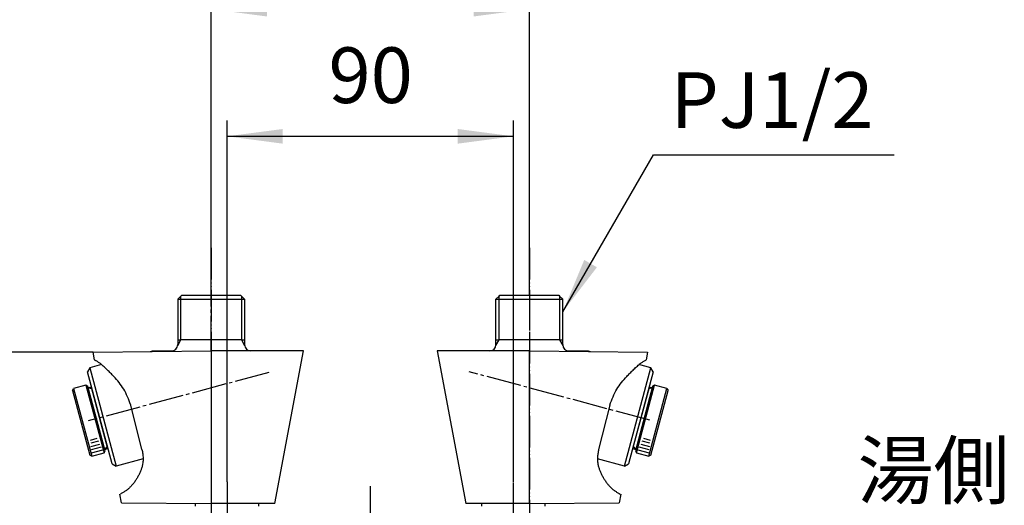
# Model space of a CAD drawing. Units: inches. Extents: x 0 to 1050, y 0 to 1485.
# Drawn here: x 245 to 554, y 1000 to 1153 of the extents above; entities that cross this region are included whole.
import ezdxf

# ---------------------------------------------------------------- set-up
doc = ezdxf.new("R2010")
doc.units = ezdxf.units.IN
doc.linetypes.add('DASH_CENTER', pattern=[14, 11, -1, 1, -1])
doc.linetypes.add('PHANTOM', pattern=[13, 10, -1, 0, -1, 0, -1])
doc.layers.add('1', color=7, linetype='Continuous')
doc.styles.add('CONVERTER_1', font='msmincho.ttc', dxfattribs={"width": 0.89})
doc.styles.add('CONVERTER_2', font='txt.shx', dxfattribs={"width": 0.9})
doc.dimstyles.new('ME10_DIM_1', dxfattribs={"dimtxt": 17.5, "dimasz": 17.5, "dimexe": 5, "dimexo": 0, "dimtad": 1, "dimdsep": 46, "dimtxsty": 'CONVERTER_1', "dimsah": 1, "dimcen": 0.09, "dimclrd": 2, "dimclre": 2, "dimclrt": 7, "dimadec": 0, "dimazin": 0, "dimtfac": 1, "dimtdec": 4, "dimtmove": 0, "dimatfit": 3, "dimfxl": 1, "dimtolj": 1, "dimtzin": 0, "dimarcsym": 0})
doc.dimstyles.new('ME10_DIM_3', dxfattribs={"dimtxt": 17.5, "dimasz": 17.5, "dimexe": 5, "dimexo": 0, "dimtad": 1, "dimdsep": 46, "dimtxsty": 'CONVERTER_1', "dimsah": 1, "dimcen": 0.09, "dimclrd": 2, "dimclre": 2, "dimclrt": 7, "dimadec": 0, "dimazin": 0, "dimtfac": 1, "dimtdec": 4, "dimtmove": 0, "dimatfit": 3, "dimfxl": 1, "dimtolj": 1, "dimtzin": 0, "dimarcsym": 0})
doc.dimstyles.new('ME10_DIM_5', dxfattribs={"dimtxt": 17.5, "dimasz": 17.5, "dimexe": 5, "dimexo": 0, "dimtad": 1, "dimdsep": 46, "dimtxsty": 'CONVERTER_2', "dimsah": 1, "dimcen": 0.09, "dimclrd": 2, "dimclre": 2, "dimclrt": 7, "dimadec": 0, "dimazin": 0, "dimtfac": 1, "dimtdec": 4, "dimtmove": 0, "dimatfit": 3, "dimfxl": 1, "dimtolj": 1, "dimtzin": 0, "dimarcsym": 0})
doc.dimstyles.get("Standard").update_dxf_attribs({"dimtxt": 0.18, "dimasz": 0.18, "dimexe": 0.18, "dimexo": 0.0625, "dimgap": 0.09, "dimtad": 0, "dimtih": 1, "dimtoh": 1, "dimdec": 4, "dimzin": 0, "dimdsep": 46, "dimtxsty": 'Standard', "dimcen": 0.09, "dimadec": 0, "dimazin": 0, "dimtfac": 1, "dimtdec": 4, "dimtofl": 0, "dimtmove": 0, "dimatfit": 3, "dimfxl": 1, "dimtolj": 1, "dimtzin": 0, "dimarcsym": 0})

# ---------------------------------------------------------------- blocks, each defined once
blk = doc.blocks.new('31-74__3', base_point=(362.66, 3156.1))
at = {"layer": '1', "color": 7, "linetype": 'Continuous'}
for p, q in [((437.46, 1017.76), (442.64, 1037.08)), ((443.67, 1037.32), (438.24, 1017.03)), ((438.59, 1016.42), (444.29, 1037.67)), ((443.55, 1036.84), (442.5, 1037.12)), ((444.29, 1037.67), (443.67, 1037.32)), ((448.15, 1036.64), (444.29, 1037.67)), ((442.46, 1015.39), (448.15, 1036.64)), ((443.07, 1015.74), (448.5, 1036.02)), ((448.15, 1036.64), (448.5, 1036.02)), ((437.33, 1017.8), (437.46, 1017.76)), ((437.46, 1017.76), (438.37, 1017.52)), ((438.24, 1017.03), (438.59, 1016.42)), ((438.59, 1016.42), (442.46, 1015.39)), ((443.07, 1015.74), (442.46, 1015.39))]:
    blk.add_line(p, q, dxfattribs=at)
at = {"layer": '1', "color": 2, "linetype": 'Continuous'}
for p, q in [((443.55, 1036.84), (442.5, 1036.56)), ((442.36, 1036.59), (442.5, 1036.56)), ((437.47, 1018.32), (437.6, 1018.28)), ((437.6, 1018.28), (438.37, 1017.52)), ((442.62, 1017.41), (439.46, 1018.26)), ((439.9, 1019.18), (442.7, 1018.43)), ((442.79, 1019.44), (440.33, 1020.1)), ((440.77, 1021.02), (442.87, 1020.45)), ((439.03, 1017.34), (442.54, 1016.4))]:
    blk.add_line(p, q, dxfattribs=at)
blk = doc.blocks.new('88-349A__4', base_point=(315.31, 1008.02))
at = {"color": 7, "linetype": 'Continuous'}
for p, q in [((404.91, 1048.46), (442.05, 1048.13)), ((404.91, 1000.46), (433.16, 1000.7))]:
    blk.add_line(p, q, dxfattribs=at)
blk.add_arc((441.3, 1045.76), 0.3, -90, -10.6197, dxfattribs=at)
blk.add_open_spline([(426.68, 1017.47), (426.64, 1017.25), (426.55, 1016.8), (426.44, 1016.12), (426.36, 1015.44), (426.32, 1014.85), (426.31, 1014.36), (426.33, 1013.85), (426.39, 1013.26), (426.51, 1012.62), (426.65, 1012.05), (426.8, 1011.56), (426.95, 1011.1), (427.13, 1010.63), (427.34, 1010.14), (427.58, 1009.64), (427.83, 1009.17), (428.09, 1008.71), (428.36, 1008.25), (428.65, 1007.8), (428.95, 1007.35), (429.27, 1006.92), (429.59, 1006.51), (429.93, 1006.13), (430.27, 1005.76), (430.62, 1005.42), (430.98, 1005.09), (431.29, 1004.83), (431.56, 1004.63), (431.82, 1004.44), (432.15, 1004.22), (432.55, 1003.97), (432.97, 1003.72), (433.26, 1003.56), (433.41, 1003.48)], degree=3, knots=[0, 0, 0, 0, 0.686366, 1.372807, 2.055799, 2.738387, 3.141891, 3.545467, 4.245925, 4.946627, 5.479034, 6.011299, 6.476649, 6.942025, 7.509436, 8.076856, 8.599311, 9.121768, 9.657638, 10.193505, 10.733828, 11.274146, 11.790001, 12.305846, 12.798723, 13.291608, 13.772662, 14.253664, 14.51904, 14.784392, 15.237618, 15.690944, 16.195773, 16.700583, 16.700583, 16.700583, 16.700583], dxfattribs=at)
at = {"layer": '1', "color": 4, "linetype": 'PHANTOM'}
blk.add_line((404.91, 1000.46), (404.91, 1048.46), dxfattribs=at)
at = {"layer": '1', "color": 7, "linetype": 'Continuous'}
for p, q in [((442.05, 1048.13), (441.6, 1045.7)), ((430.22, 1031.47), (426.68, 1017.47)), ((433.68, 1003.48), (433.16, 1000.7))]:
    blk.add_line(p, q, dxfattribs=at)
blk.add_open_spline([(430.22, 1031.47), (430.54, 1032.33), (431.17, 1034.04), (432.33, 1036.46), (433.84, 1038.58), (435.28, 1040.2), (436.51, 1041.49), (437.36, 1042.32), (438.05, 1042.97), (438.59, 1043.48), (439.14, 1043.99), (439.76, 1044.52), (440.49, 1045), (441.03, 1045.3), (441.3, 1045.46)], degree=3, knots=[0, 0, 0, 0, 2.746711, 5.470214, 8.003335, 10.551171, 11.958453, 13.362655, 14.091094, 14.820663, 15.581387, 16.339559, 17.267372, 18.199923, 18.199923, 18.199923, 18.199923], dxfattribs=at)
blk = doc.blocks.new('13-11B-SM11__5', base_point=(527.39, 1161.95))
at = {"color": 7, "linetype": 'Continuous'}
for p, q in [((394.41, 1050.22), (394.41, 1050.22)), ((415.41, 1050.46), (415.41, 1050.22)), ((415.41, 1050.22), (415.41, 1050.22)), ((417.41, 1048.46), (423.36, 1048.46)), ((423.36, 1048.46), (423.98, 1048.29))]:
    blk.add_line(p, q, dxfattribs=at)
for centre, start, end in [((392.41, 1050.46), -90, 0), ((417.41, 1050.46), 180, -90)]:
    blk.add_arc(centre, 2, start, end, dxfattribs=at)
at = {"layer": '1', "color": 7, "linetype": 'Continuous'}
for p, q in [((394.41, 1064.71), (395.41, 1065.71)), ((394.41, 1064.71), (415.41, 1064.71)), ((394.41, 1051.96), (394.41, 1064.71)), ((395.41, 1065.71), (395.66, 1065.96)), ((395.66, 1065.96), (414.16, 1065.96)), ((414.16, 1065.96), (414.41, 1065.71)), ((414.41, 1065.71), (415.41, 1064.71)), ((415.41, 1050.46), (415.41, 1064.71)), ((394.41, 1050.46), (394.41, 1051.96)), ((394.41, 1051.96), (395.41, 1051.96)), ((394.41, 1050.22), (394.41, 1050.46)), ((394.41, 1050.22), (394.41, 1050.46)), ((394.41, 1050.22), (394.41, 1050.22)), ((414.41, 1051.96), (395.41, 1051.96)), ((414.41, 1051.96), (415.41, 1051.96)), ((415.41, 1050.22), (415.41, 1050.46)), ((415.41, 1050.22), (415.41, 1050.22)), ((434.81, 1012.26), (443.09, 1043.17)), ((443.09, 1043.17), (439.35, 1044.17)), ((443.8, 1041.94), (443.09, 1043.17)), ((443.8, 1041.94), (436.03, 1012.97)), ((434.81, 1012.26), (426.31, 1014.54)), ((434.81, 1012.26), (436.03, 1012.97))]:
    blk.add_line(p, q, dxfattribs=at)
at = {"layer": '1', "color": 2, "linetype": 'Continuous'}
for p, q in [((395.41, 1051.96), (395.41, 1065.71)), ((414.41, 1065.71), (414.41, 1051.96)), ((394.41, 1050.22), (395.41, 1051.96)), ((414.41, 1051.96), (415.41, 1050.22))]:
    blk.add_line(p, q, dxfattribs=at)
blk = doc.blocks.new('88-348__6', base_point=(275.11, 1028.53))
at = {"layer": '1', "color": 7, "linetype": 'Continuous'}
for p, q in [((404.91, 1048.46), (375.91, 1048.46)), ((375.91, 1048.46), (384.91, 1000.46)), ((404.91, 1000.46), (404.91, 1048.46)), ((404.91, 1000.46), (384.91, 1000.46))]:
    blk.add_line(p, q, dxfattribs=at)
blk = doc.blocks.new('35-6-12__8', base_point=(411.81, 1006.96))
at = {"layer": '1', "color": 7, "linetype": 'Continuous'}
for p, q in [((389.91, 1000.42), (389.91, 999.61)), ((409.91, 999.61), (409.91, 1000.49))]:
    blk.add_line(p, q, dxfattribs=at)
blk = doc.blocks.new('U3-101F-5__9', base_point=(375.91, 584.87))
at = {"layer": '1', "color": 4, "linetype": 'PHANTOM'}
blk.add_line((404.91, 1080.89), (404.91, 985.46), dxfattribs=at)
for name, p in [('88-348__6', (275.11, 1028.53)), ('88-349A__4', (315.31, 1008.02)), ('31-74__3', (362.66, 3156.1))]:
    blk.add_blockref(name, p)
at = {"layer": '1'}
for name, p in [('13-11B-SM11__5', (527.39, 1161.95)), ('35-6-12__8', (411.81, 1006.96))]:
    blk.add_blockref(name, p, dxfattribs=at)
blk = doc.blocks.new('31-74__10', base_point=(261.32, 1015.39))
at = {"layer": '1', "color": 7, "linetype": 'Continuous'}
for p, q in [((265.54, 1037.67), (261.68, 1036.64)), ((266.15, 1037.32), (265.54, 1037.67)), ((265.54, 1037.67), (271.23, 1016.42)), ((271.59, 1017.03), (266.15, 1037.32)), ((267.33, 1037.12), (266.28, 1036.84)), ((267.19, 1037.08), (272.36, 1017.76)), ((261.32, 1036.02), (261.68, 1036.64)), ((261.32, 1036.02), (266.76, 1015.74)), ((261.68, 1036.64), (267.37, 1015.39)), ((267.37, 1015.39), (266.76, 1015.74)), ((267.37, 1015.39), (271.23, 1016.42)), ((271.23, 1016.42), (271.59, 1017.03)), ((271.46, 1017.52), (272.36, 1017.76)), ((272.36, 1017.76), (272.5, 1017.8))]:
    blk.add_line(p, q, dxfattribs=at)
at = {"layer": '1', "color": 2, "linetype": 'Continuous'}
for p, q in [((267.33, 1036.56), (266.28, 1036.84)), ((267.33, 1036.56), (267.47, 1036.59)), ((266.96, 1020.45), (269.06, 1021.02)), ((269.49, 1020.1), (267.04, 1019.44)), ((267.12, 1018.43), (269.93, 1019.18)), ((270.36, 1018.26), (267.21, 1017.41)), ((271.46, 1017.52), (272.22, 1018.28)), ((272.22, 1018.28), (272.36, 1018.32)), ((267.29, 1016.4), (270.8, 1017.34))]:
    blk.add_line(p, q, dxfattribs=at)
blk = doc.blocks.new('88-349A__12', base_point=(267.77, 584.96))
at = {"color": 7, "linetype": 'Continuous'}
for p, q in [((267.77, 1048.13), (304.91, 1048.46)), ((276.67, 1000.7), (304.91, 1000.46))]:
    blk.add_line(p, q, dxfattribs=at)
blk.add_arc((268.53, 1045.76), 0.3, -169.3803, -90, dxfattribs=at)
blk.add_open_spline([(283.15, 1017.47), (283.19, 1017.25), (283.27, 1016.8), (283.38, 1016.12), (283.47, 1015.44), (283.51, 1014.85), (283.52, 1014.36), (283.5, 1013.85), (283.43, 1013.26), (283.32, 1012.62), (283.18, 1012.05), (283.03, 1011.56), (282.87, 1011.1), (282.69, 1010.63), (282.48, 1010.14), (282.25, 1009.64), (282, 1009.17), (281.74, 1008.71), (281.47, 1008.25), (281.18, 1007.8), (280.87, 1007.35), (280.56, 1006.92), (280.23, 1006.51), (279.9, 1006.13), (279.56, 1005.76), (279.21, 1005.42), (278.85, 1005.09), (278.54, 1004.83), (278.27, 1004.63), (278, 1004.44), (277.68, 1004.22), (277.28, 1003.97), (276.86, 1003.72), (276.56, 1003.56), (276.42, 1003.48)], degree=3, knots=[0, 0, 0, 0, 0.686366, 1.372807, 2.055799, 2.738387, 3.141891, 3.545467, 4.245925, 4.946627, 5.479034, 6.011299, 6.476649, 6.942025, 7.509436, 8.076856, 8.599311, 9.121768, 9.657638, 10.193505, 10.733828, 11.274146, 11.790001, 12.305846, 12.798723, 13.291608, 13.772662, 14.253664, 14.51904, 14.784392, 15.237618, 15.690944, 16.195773, 16.700583, 16.700583, 16.700583, 16.700583], dxfattribs=at)
at = {"layer": '1', "color": 7, "linetype": 'Continuous'}
for p, q in [((268.23, 1045.7), (267.77, 1048.13)), ((283.15, 1017.47), (279.61, 1031.47)), ((276.67, 1000.7), (276.15, 1003.48))]:
    blk.add_line(p, q, dxfattribs=at)
at = {"layer": '1', "color": 4, "linetype": 'PHANTOM'}
blk.add_line((304.91, 1048.46), (304.91, 1000.46), dxfattribs=at)
at = {"layer": '1', "color": 7, "linetype": 'Continuous'}
blk.add_open_spline([(279.61, 1031.47), (279.29, 1032.33), (278.65, 1034.04), (277.5, 1036.46), (275.99, 1038.58), (274.55, 1040.2), (273.31, 1041.49), (272.47, 1042.32), (271.78, 1042.97), (271.24, 1043.48), (270.69, 1043.99), (270.07, 1044.52), (269.34, 1045), (268.8, 1045.3), (268.53, 1045.46)], degree=3, knots=[0, 0, 0, 0, 2.746711, 5.470214, 8.003335, 10.551171, 11.958453, 13.362655, 14.091094, 14.820663, 15.581387, 16.339559, 17.267372, 18.199923, 18.199923, 18.199923, 18.199923], dxfattribs=at)
blk = doc.blocks.new('13-11B-SM11__13', base_point=(182.44, 1158.88))
at = {"color": 7, "linetype": 'Continuous'}
for p, q in [((294.41, 1050.22), (294.41, 1050.46)), ((294.41, 1050.22), (294.41, 1050.22)), ((315.41, 1050.22), (315.41, 1050.22)), ((285.85, 1048.29), (286.47, 1048.46)), ((286.47, 1048.46), (292.41, 1048.46))]:
    blk.add_line(p, q, dxfattribs=at)
for centre, start, end in [((292.41, 1050.46), -90, 0), ((317.41, 1050.46), -180, -90)]:
    blk.add_arc(centre, 2, start, end, dxfattribs=at)
at = {"layer": '1', "color": 7, "linetype": 'Continuous'}
for p, q in [((294.41, 1064.71), (295.41, 1065.71)), ((294.41, 1064.71), (294.41, 1050.46)), ((294.41, 1064.71), (315.41, 1064.71)), ((295.41, 1065.71), (295.66, 1065.96)), ((295.66, 1065.96), (314.16, 1065.96)), ((314.16, 1065.96), (314.41, 1065.71)), ((314.41, 1065.71), (315.41, 1064.71)), ((315.41, 1064.71), (315.41, 1051.96)), ((294.41, 1051.96), (295.41, 1051.96)), ((294.41, 1050.46), (294.41, 1050.22)), ((294.41, 1050.22), (294.41, 1050.22)), ((314.41, 1051.96), (295.41, 1051.96)), ((314.41, 1051.96), (315.41, 1051.96)), ((315.41, 1051.96), (315.41, 1050.46)), ((315.41, 1050.46), (315.41, 1050.22)), ((315.41, 1050.46), (315.41, 1050.22)), ((315.41, 1050.22), (315.41, 1050.22)), ((266.74, 1043.17), (266.03, 1041.94)), ((270.48, 1044.17), (266.74, 1043.17)), ((266.74, 1043.17), (275.02, 1012.26)), ((273.8, 1012.97), (266.03, 1041.94)), ((273.8, 1012.97), (275.02, 1012.26)), ((283.51, 1014.54), (275.02, 1012.26))]:
    blk.add_line(p, q, dxfattribs=at)
at = {"layer": '1', "color": 2, "linetype": 'Continuous'}
for p, q in [((295.41, 1051.96), (295.41, 1065.71)), ((314.41, 1065.71), (314.41, 1051.96)), ((294.41, 1050.22), (295.41, 1051.96)), ((314.41, 1051.96), (315.41, 1050.22))]:
    blk.add_line(p, q, dxfattribs=at)
blk = doc.blocks.new('88-348__14', base_point=(304.91, 584.96))
at = {"layer": '1', "color": 7, "linetype": 'Continuous'}
for p, q in [((333.91, 1048.46), (304.91, 1048.46)), ((304.91, 1048.46), (304.91, 1000.46)), ((324.91, 1000.46), (333.91, 1048.46)), ((324.91, 1000.46), (304.91, 1000.46))]:
    blk.add_line(p, q, dxfattribs=at)
blk = doc.blocks.new('35-6-12__15', base_point=(321.81, 1006.96))
at = {"layer": '1', "color": 7, "linetype": 'Continuous'}
for p, q in [((299.91, 1000.5), (299.91, 999.61)), ((319.91, 999.61), (319.91, 1000.46))]:
    blk.add_line(p, q, dxfattribs=at)
blk = doc.blocks.new('U3-101F-5__16', base_point=(266.03, 584.96))
at = {"layer": '1', "color": 4, "linetype": 'PHANTOM'}
blk.add_line((304.91, 1080.89), (304.91, 985.46), dxfattribs=at)
at = {"layer": '1'}
for name, p in [('13-11B-SM11__13', (182.44, 1158.88)), ('88-349A__12', (267.77, 584.96)), ('88-348__14', (304.91, 584.96)), ('31-74__10', (261.32, 1015.39)), ('35-6-12__15', (321.81, 1006.96))]:
    blk.add_blockref(name, p, dxfattribs=at)
blk = doc.blocks.new('*D133')
at = {"color": 2, "linetype": 'Continuous'}
for p, q in [((267.77, 1048.13), (202.91, 1048.13)), ((207.91, 954.46), (207.91, 1048.13)), ((250.41, 954.46), (202.91, 954.46))]:
    blk.add_line(p, q, dxfattribs=at)
at = {"color": 2}
for points in [[(210.22, 1030.63), (205.61, 1030.63), (207.91, 1048.13)], [(205.61, 971.96), (210.22, 971.96), (207.91, 954.46)]]:
    blk.add_solid(points, dxfattribs=at)
at = {"color": 7, "insert": (202.91, 951.43), "char_height": 17.5, "attachment_point": 7, "rotation": 90, "line_spacing_factor": 0.60024, "style": 'CONVERTER_1'}
blk.add_mtext('\\C7;最小\\C7;94', dxfattribs=at)
blk = doc.blocks.new('*D335')
at = {"layer": '1', "color": 2, "linetype": 'Continuous'}
for p, q in [((304.91, 1065.89), (304.91, 1160.96)), ((404.91, 1065.89), (404.91, 1160.96)), ((304.91, 1155.96), (404.91, 1155.96))]:
    blk.add_line(p, q, dxfattribs=at)
at = {"layer": '1', "color": 2}
for points in [[(322.41, 1158.26), (322.41, 1153.65), (304.91, 1155.96)], [(387.41, 1153.65), (387.41, 1158.26), (404.91, 1155.96)]]:
    blk.add_solid(points, dxfattribs=at)
at = {"layer": '1', "color": 7, "insert": (299.8, 1160.96), "char_height": 17.5, "attachment_point": 7, "rotation": 0.0001, "line_spacing_factor": 0.60024, "style": 'CONVERTER_1'}
blk.add_mtext('\\C7;最大\\C7;100', dxfattribs=at)
blk = doc.blocks.new('*D537')
at = {"layer": '1', "color": 2, "linetype": 'Continuous'}
for p, q in [((309.91, 1007.35), (309.91, 1120.96)), ((399.91, 1007.35), (399.91, 1120.96)), ((309.91, 1115.96), (399.91, 1115.96))]:
    blk.add_line(p, q, dxfattribs=at)
at = {"layer": '1', "color": 2}
for points in [[(327.41, 1118.26), (327.41, 1113.65), (309.91, 1115.96)], [(382.41, 1113.65), (382.41, 1118.26), (399.91, 1115.96)]]:
    blk.add_solid(points, dxfattribs=at)
at = {"layer": '1', "color": 7, "insert": (341.79, 1120.96), "char_height": 17.5, "attachment_point": 7, "rotation": 0.0001, "line_spacing_factor": 0.60024, "style": 'CONVERTER_2'}
blk.add_mtext('90', dxfattribs=at)

msp = doc.modelspace()

# ---------------------------------------------------------------- linework, layer by layer
at = {"color": 2, "linetype": 'DASH_CENTER'}
for p, q in [((304.914, 1048.456), (304.914, 1065.89)), ((404.914, 1065.89), (404.914, 1048.956))]:
    msp.add_line(p, q, dxfattribs=at)
at = {"layer": '1', "color": 2, "linetype": 'DASH_CENTER'}
for p, q in [((323.068, 1041.699), (266.249, 1026.474)), ((442.811, 1026.68), (385.993, 1041.904)), ((309.914, 1007.348), (309.914, 968.079)), ((354.914, 1005.956), (354.914, 709.956)), ((399.914, 968.079), (399.914, 1007.348))]:
    msp.add_line(p, q, dxfattribs=at)
at = {"layer": '1', "color": 2}
msp.add_solid([(422.168, 1077.087), (426.159, 1074.783), (415.414, 1060.779)], dxfattribs=at)

# ---------------------------------------------------------------- block references
at = {"layer": '1'}
for name, p in [('U3-101F-5__16', (266.031, 584.956)), ('U3-101F-5__9', (375.914, 584.865))]:
    msp.add_blockref(name, p, dxfattribs=at)

# ---------------------------------------------------------------- texts
at = {"layer": '1', "color": 7, "char_height": 17.5, "attachment_point": 5}
for s, insert, line_spacing_factor, style in [('PJ1/2', (481.226, 1125.1), 1.320528, 'CONVERTER_2'), ('湯側', (531.951, 1008.648), 0.720288, 'CONVERTER_1')]:
    msp.add_mtext(s, dxfattribs=dict(at, insert=insert, line_spacing_factor=line_spacing_factor, style=style))

# ---------------------------------------------------------------- dimensions: what is measured, and where the dimension line sits
dim = msp.add_linear_dim(base=(207.914, 954.456), p1=(267.774, 1048.132), p2=(250.414, 954.456), angle=90, text='最小94', dimstyle='ME10_DIM_1', override={"dimpost": '最小<>'})
dim.commit()
dim.dimension.update_dxf_attribs({"geometry": '*D133', "text_midpoint": (194.164, 1001.294), "text_rotation": 90})
at = {"layer": '1'}
dim = msp.add_linear_dim(base=(304.914, 1155.956), p1=(404.914, 1065.89), p2=(304.914, 1065.89), text='最大100', dimstyle='ME10_DIM_3', override={"dimpost": '最大<>'}, dxfattribs=at)
dim.commit()
dim.dimension.update_dxf_attribs({"geometry": '*D335', "text_midpoint": (354.914, 1169.706), "text_rotation": 0.00014})
dim = msp.add_linear_dim(base=(309.914, 1115.956), p1=(399.914, 1007.348), p2=(309.914, 1007.348), dimstyle='ME10_DIM_5', dxfattribs=at)
dim.commit()
dim.dimension.update_dxf_attribs({"geometry": '*D537', "text_midpoint": (354.914, 1129.706), "text_rotation": 0.00014})

# ---------------------------------------------------------------- leaders
at = {"layer": '1', "color": 2, "linetype": 'Continuous', "has_arrowhead": 0}
msp.add_leader([(415.414, 1060.779), (443.889, 1110.1), (519.557, 1110.1)], dimstyle='Standard', dxfattribs=at)

doc.saveas('drawing.dxf')
